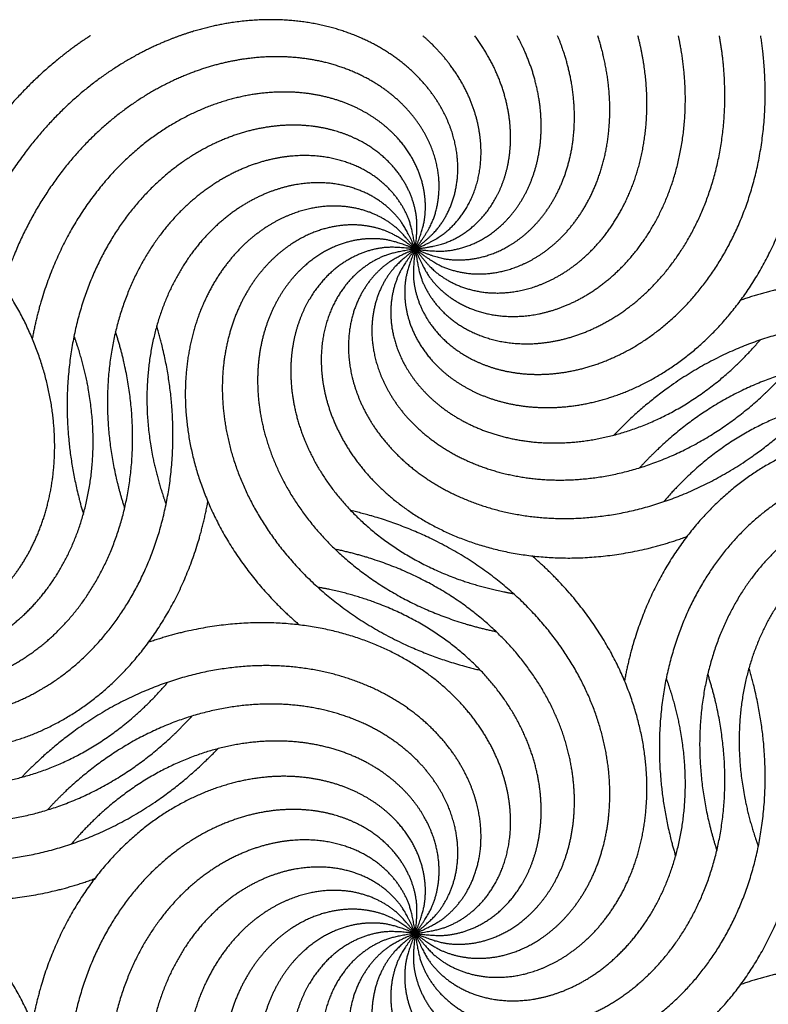
# Model space of a CAD drawing. Units: millimetres. Extents: x -453 to 437, y -483 to 507.
# Drawn here: x 57 to 85, y -386 to -349 of the extents above; entities that cross this region are included whole.
import ezdxf

# ---------------------------------------------------------------- set-up
doc = ezdxf.new("R2010")
doc.units = ezdxf.units.MM
doc.layers.add('Default', color=7, linetype='Continuous', true_color=0x000000)

msp = doc.modelspace()

# ---------------------------------------------------------------- linework, layer by layer
at = {"layer": 'Default', "color": 5, "true_color": 0x0000ff}
for points, knots in [([(71.412, -357.909), (72.041, -357.412), (72.536, -356.766), (72.871, -355.997), (73.024, -355.137), (72.979, -354.22), (72.726, -353.282), (72.26, -352.362), (71.584, -351.498), (70.704, -350.729), (69.637, -350.091), (68.403, -349.62), (67.027, -349.346), (65.542, -349.297), (63.984, -349.495), (62.891, -349.812), (62.595, -349.917)], [0, 0, 0, 0.069579, 0.139157, 0.208736, 0.278314, 0.347893, 0.417471, 0.48705, 0.556628, 0.626207, 0.695785, 0.765364, 0.834942, 0.904521, 0.974099, 1, 1, 1]), ([(59.231, -349.917), (58.988, -350.075), (57.925, -350.829), (56.397, -352.285), (55.033, -354.015), (54.006, -355.782), (53.632, -356.625)], [0, 0, 0, 0.071676, 0.317306, 0.562936, 0.808567, 1, 1, 1]), ([(62.595, -349.917), (62.097, -350.094), (60.808, -350.693), (59.277, -351.706), (57.844, -352.995), (56.555, -354.547), (55.335, -356.542), (54.836, -357.802)], [0, 0, 0, 0.107423, 0.278546, 0.449669, 0.620791, 0.791914, 1, 1, 1]), ([(71.412, -357.909), (71.106, -358.65), (70.99, -359.456), (71.074, -360.29), (71.36, -361.116), (71.847, -361.894), (72.527, -362.589), (73.383, -363.164), (74.396, -363.587), (75.539, -363.828), (76.781, -363.863), (78.089, -363.671), (79.422, -363.237), (80.742, -362.554), (82.005, -361.62), (83.168, -360.439), (84.191, -359.023), (85.031, -357.391), (85.651, -355.567), (86.017, -353.582), (86.098, -351.473), (85.959, -350.148), (85.928, -349.917)], [0, 0, 0, 0.049481, 0.098962, 0.148443, 0.197924, 0.247405, 0.296886, 0.346367, 0.395848, 0.445329, 0.49481, 0.544291, 0.593772, 0.643253, 0.692734, 0.742215, 0.791696, 0.841177, 0.890658, 0.940139, 0.98962, 1, 1, 1]), ([(71.412, -357.909), (71.308, -358.704), (71.404, -359.513), (71.699, -360.297), (72.189, -361.021), (72.86, -361.647), (73.696, -362.143), (74.671, -362.478), (75.759, -362.625), (76.926, -362.564), (78.135, -362.277), (79.349, -361.754), (80.525, -360.991), (81.624, -359.991), (82.603, -358.762), (83.423, -357.321), (84.046, -355.69), (84.437, -353.896), (84.565, -351.974), (84.445, -350.445), (84.362, -349.917)], [0, 0, 0, 0.053998, 0.107997, 0.161995, 0.215993, 0.269991, 0.32399, 0.377988, 0.431986, 0.485984, 0.539983, 0.593981, 0.647979, 0.701977, 0.755976, 0.809974, 0.863972, 0.91797, 0.971969, 1, 1, 1]), ([(71.412, -357.909), (72.148, -357.591), (72.793, -357.094), (73.315, -356.438), (73.685, -355.647), (73.878, -354.749), (73.875, -353.778), (73.662, -352.768), (73.231, -351.759), (72.58, -350.789), (71.932, -350.123), (71.693, -349.917)], [0, 0, 0, 0.105321, 0.210641, 0.315962, 0.421282, 0.526603, 0.631923, 0.737244, 0.842564, 0.947885, 1, 1, 1]), ([(71.412, -357.909), (71.516, -358.704), (71.817, -359.461), (72.305, -360.142), (72.965, -360.715), (73.775, -361.147), (74.71, -361.411), (75.739, -361.482), (76.828, -361.344), (77.939, -360.984), (79.034, -360.395), (80.072, -359.577), (81.012, -358.536), (81.815, -357.287), (82.445, -355.847), (82.865, -354.243), (83.046, -352.506), (82.965, -350.765), (82.811, -349.917)], [0, 0, 0, 0.059174, 0.118347, 0.177521, 0.236695, 0.295868, 0.355042, 0.414216, 0.473389, 0.532563, 0.591736, 0.65091, 0.710084, 0.769257, 0.828431, 0.887605, 0.946778, 1, 1, 1]), ([(71.412, -357.909), (71.718, -358.65), (72.204, -359.304), (72.851, -359.836), (73.636, -360.219), (74.531, -360.428), (75.502, -360.441), (76.515, -360.245), (77.531, -359.831), (78.512, -359.196), (79.417, -358.345), (80.209, -357.287), (80.849, -356.039), (81.303, -354.624), (81.54, -353.071), (81.532, -351.413), (81.345, -350.235), (81.276, -349.917)], [0, 0, 0, 0.065076, 0.130153, 0.195229, 0.260305, 0.325382, 0.390458, 0.455534, 0.52061, 0.585687, 0.650763, 0.715839, 0.780916, 0.845992, 0.911068, 0.976145, 1, 1, 1]), ([(71.412, -357.909), (71.899, -358.546), (72.537, -359.052), (73.299, -359.4), (74.157, -359.568), (75.075, -359.538), (76.017, -359.301), (76.944, -358.85), (77.82, -358.188), (78.603, -357.322), (79.259, -356.265), (79.751, -355.039), (80.047, -353.668), (80.121, -352.185), (79.954, -350.669), (79.757, -349.917)], [0, 0, 0, 0.07173, 0.14346, 0.21519, 0.28692, 0.35865, 0.43038, 0.502109, 0.573839, 0.645569, 0.717299, 0.789029, 0.860759, 0.932489, 1, 1, 1]), ([(71.412, -357.909), (72.047, -358.399), (72.793, -358.723), (73.62, -358.863), (74.492, -358.804), (75.371, -358.538), (76.22, -358.066), (77, -357.392), (77.675, -356.526), (78.208, -355.487), (78.569, -354.297), (78.728, -352.985), (78.661, -351.585), (78.405, -350.389), (78.25, -349.917)], [0, 0, 0, 0.079075, 0.158149, 0.237224, 0.316298, 0.395373, 0.474447, 0.553522, 0.632596, 0.711671, 0.790745, 0.86982, 0.948894, 1, 1, 1]), ([(71.412, -357.909), (72.151, -358.219), (72.957, -358.34), (73.791, -358.261), (74.618, -357.979), (75.399, -357.496), (76.097, -356.821), (76.677, -355.968), (77.106, -354.958), (77.354, -353.816), (77.395, -352.573), (77.211, -351.265), (76.889, -350.256), (76.748, -349.917)], [0, 0, 0, 0.086879, 0.173759, 0.260638, 0.347518, 0.434397, 0.521277, 0.608156, 0.695036, 0.781915, 0.868795, 0.955674, 1, 1, 1]), ([(71.412, -357.909), (72.206, -358.018), (73.015, -357.927), (73.801, -357.635), (74.528, -357.15), (75.158, -356.482), (75.658, -355.649), (75.998, -354.675), (76.152, -353.589), (76.097, -352.422), (75.817, -351.211), (75.412, -350.257), (75.227, -349.917)], [0, 0, 0, 0.094623, 0.189246, 0.283869, 0.378492, 0.473116, 0.567739, 0.662362, 0.756985, 0.851608, 0.946231, 1, 1, 1]), ([(71.412, -357.909), (72.207, -357.809), (72.966, -357.513), (73.65, -357.028), (74.226, -356.372), (74.663, -355.564), (74.932, -354.631), (75.009, -353.602), (74.877, -352.512), (74.523, -351.399), (73.978, -350.373), (73.638, -349.917)], [0, 0, 0, 0.101325, 0.20265, 0.303975, 0.4053, 0.506626, 0.607951, 0.709276, 0.810601, 0.911926, 1, 1, 1]), ([(66.216, -350.704), (65.945, -350.704), (64.967, -350.767), (63.52, -351.103), (62.065, -351.696), (60.646, -352.553), (59.305, -353.672), (58.087, -355.046), (57.036, -356.66), (56.244, -358.378), (55.968, -359.253)], [0, 0, 0, 0.048038, 0.168923, 0.289808, 0.410693, 0.531578, 0.652463, 0.773348, 0.894233, 1, 1, 1]), ([(71.412, -357.909), (71.891, -357.267), (72.203, -356.515), (72.328, -355.686), (72.255, -354.815), (71.975, -353.941), (71.488, -353.1), (70.801, -352.331), (69.924, -351.671), (68.876, -351.154), (67.681, -350.814), (66.628, -350.704), (66.216, -350.704)], [0, 0, 0, 0.094316, 0.188633, 0.282949, 0.377265, 0.471582, 0.565898, 0.660215, 0.754531, 0.848847, 0.943164, 1, 1, 1]), ([(71.412, -357.909), (71.709, -357.165), (71.816, -356.358), (71.724, -355.525), (71.428, -354.703), (70.932, -353.93), (70.245, -353.243), (69.383, -352.677), (68.365, -352.266), (67.22, -352.037), (65.977, -352.016), (64.672, -352.223), (63.343, -352.671), (62.031, -353.369), (60.779, -354.317), (59.628, -355.511), (58.622, -356.938), (57.8, -358.58), (57.222, -360.344), (57.054, -361.262)], [0, 0, 0, 0.055779, 0.111558, 0.167337, 0.223116, 0.278894, 0.334673, 0.390452, 0.446231, 0.50201, 0.557789, 0.613568, 0.669347, 0.725125, 0.780904, 0.836683, 0.892462, 0.948241, 1, 1, 1]), ([(49.211, -370.727), (49.698, -371.364), (50.336, -371.87), (51.099, -372.218), (51.956, -372.385), (52.874, -372.356), (53.816, -372.118), (54.744, -371.668), (55.619, -371.006), (56.403, -370.139), (57.058, -369.083), (57.55, -367.857), (57.846, -366.486), (57.92, -365.002), (57.748, -363.441), (57.313, -361.841), (56.604, -360.245), (55.617, -358.697), (54.352, -357.243), (52.821, -355.929), (51.039, -354.798), (49.031, -353.892), (46.825, -353.252), (44.379, -352.9), (41.637, -352.899)], [0, 0, 0, 0.043353, 0.086706, 0.13006, 0.173413, 0.216766, 0.260119, 0.303473, 0.346826, 0.390179, 0.433532, 0.476885, 0.520239, 0.563592, 0.606945, 0.650298, 0.693651, 0.737005, 0.780358, 0.823711, 0.867064, 0.910418, 0.953771, 1, 1, 1]), ([(71.412, -357.909), (71.507, -357.113), (71.403, -356.306), (71.098, -355.525), (70.6, -354.807), (69.922, -354.188), (69.081, -353.702), (68.102, -353.378), (67.013, -353.242), (65.847, -353.317), (64.641, -353.617), (63.433, -354.154), (62.265, -354.929), (61.177, -355.942), (60.212, -357.181), (59.408, -358.631), (58.804, -360.27), (58.433, -362.068), (58.326, -363.991), (58.507, -366.001), (58.848, -367.433), (58.969, -367.837)], [0, 0, 0, 0.051562, 0.103123, 0.154685, 0.206246, 0.257808, 0.309369, 0.360931, 0.412492, 0.464054, 0.515615, 0.567177, 0.618738, 0.6703, 0.721861, 0.773423, 0.824984, 0.876546, 0.928108, 0.979669, 1, 1, 1]), ([(71.412, -357.909), (71.299, -357.116), (70.989, -356.363), (70.494, -355.686), (69.828, -355.121), (69.013, -354.698), (68.075, -354.445), (67.045, -354.385), (65.958, -354.535), (64.851, -354.908), (63.763, -355.509), (62.734, -356.339), (61.806, -357.39), (61.016, -358.648), (60.403, -360.094), (60.001, -361.703), (59.839, -363.442), (59.945, -365.275), (60.287, -366.917), (60.515, -367.619)], [0, 0, 0, 0.056365, 0.11273, 0.169094, 0.225459, 0.281824, 0.338189, 0.394554, 0.450919, 0.507283, 0.563648, 0.620013, 0.676378, 0.732743, 0.789108, 0.845472, 0.901837, 0.958202, 1, 1, 1]), ([(71.412, -357.909), (71.098, -357.172), (70.605, -356.524), (69.952, -355.998), (69.162, -355.624), (68.266, -355.426), (67.294, -355.423), (66.284, -355.63), (65.272, -356.056), (64.299, -356.702), (63.403, -357.563), (62.623, -358.63), (61.997, -359.885), (61.558, -361.304), (61.339, -362.86), (61.365, -364.518), (61.658, -366.239), (62.004, -367.291), (62.07, -367.471)], [0, 0, 0, 0.061704, 0.123409, 0.185113, 0.246817, 0.308522, 0.370226, 0.43193, 0.493635, 0.555339, 0.617044, 0.678748, 0.740452, 0.802157, 0.863861, 0.925565, 0.98727, 1, 1, 1]), ([(71.412, -357.909), (70.918, -357.278), (70.275, -356.779), (69.508, -356.44), (68.649, -356.282), (67.732, -356.321), (66.792, -356.569), (65.869, -357.03), (65.002, -357.702), (64.228, -358.577), (63.584, -359.641), (63.106, -360.873), (62.825, -362.246), (62.767, -363.731), (62.957, -365.29), (63.41, -366.885), (64.136, -368.473), (65.141, -370.01), (66.369, -371.39), (67.068, -371.991)], [0, 0, 0, 0.055812, 0.111623, 0.167435, 0.223246, 0.279058, 0.33487, 0.390681, 0.446493, 0.502305, 0.558116, 0.613928, 0.669739, 0.725551, 0.781363, 0.837174, 0.892986, 0.948798, 1, 1, 1]), ([(71.412, -357.909), (70.772, -357.426), (70.022, -357.111), (69.193, -356.981), (68.323, -357.049), (67.446, -357.324), (66.603, -357.806), (65.83, -358.489), (65.165, -359.362), (64.643, -360.407), (64.296, -361.601), (64.151, -362.915), (64.234, -364.314), (64.561, -365.764), (65.147, -367.222), (65.995, -368.646), (67.107, -369.993), (68.474, -371.218), (70.083, -372.279), (71.911, -373.133), (73.379, -373.577), (73.853, -373.687)], [0, 0, 0, 0.051405, 0.10281, 0.154215, 0.20562, 0.257025, 0.30843, 0.359835, 0.41124, 0.462646, 0.514051, 0.565456, 0.616861, 0.668266, 0.719671, 0.771076, 0.822481, 0.873886, 0.925291, 0.976696, 1, 1, 1]), ([(71.412, -357.909), (70.669, -357.608), (69.863, -357.496), (69.029, -357.584), (68.205, -357.875), (67.43, -358.367), (66.739, -359.05), (66.169, -359.909), (65.751, -360.924), (65.516, -362.069), (65.489, -363.312), (65.688, -364.618), (66.129, -365.949), (66.819, -367.265), (67.76, -368.522), (68.948, -369.68), (70.369, -370.694), (72.006, -371.525), (73.655, -372.075), (74.441, -372.238)], [0, 0, 0, 0.056166, 0.112333, 0.168499, 0.224665, 0.280832, 0.336998, 0.393164, 0.449331, 0.505497, 0.561663, 0.61783, 0.673996, 0.730162, 0.786329, 0.842495, 0.898662, 0.954828, 1, 1, 1]), ([(71.412, -357.909), (70.617, -357.81), (69.809, -357.91), (69.026, -358.21), (68.305, -358.704), (67.683, -359.379), (67.191, -360.217), (66.862, -361.194), (66.721, -362.282), (66.789, -363.449), (67.082, -364.657), (67.612, -365.867), (68.381, -367.04), (69.387, -368.133), (70.621, -369.105), (72.067, -369.917), (73.702, -370.53), (74.843, -370.772), (75.091, -370.814)], [0, 0, 0, 0.061459, 0.122918, 0.184378, 0.245837, 0.307296, 0.368755, 0.430214, 0.491673, 0.553133, 0.614592, 0.676051, 0.73751, 0.798969, 0.860428, 0.921888, 0.983347, 1, 1, 1]), ([(71.412, -357.909), (70.618, -358.018), (69.863, -358.323), (69.184, -358.815), (68.615, -359.478), (68.188, -360.291), (67.929, -361.227), (67.863, -362.257), (68.007, -363.344), (68.374, -364.454), (68.969, -365.545), (69.793, -366.578), (70.839, -367.513), (72.093, -368.309), (73.536, -368.93), (75.142, -369.342), (76.88, -369.513), (78.713, -369.417), (80.602, -369.036), (81.572, -368.687), (81.592, -368.679)], [0, 0, 0, 0.055489, 0.110978, 0.166468, 0.221957, 0.277446, 0.332935, 0.388424, 0.443914, 0.499403, 0.554892, 0.610381, 0.66587, 0.72136, 0.776849, 0.832338, 0.887827, 0.943316, 0.998806, 1, 1, 1]), ([(71.412, -357.909), (70.673, -358.219), (70.022, -358.709), (69.493, -359.359), (69.114, -360.146), (68.911, -361.042), (68.903, -362.013), (69.104, -363.025), (69.524, -364.039), (70.165, -365.016), (71.021, -365.917), (72.084, -366.702), (73.335, -367.336), (74.752, -367.782), (76.306, -368.01), (77.964, -367.993), (79.688, -367.71), (81.434, -367.145), (83.16, -366.289), (84.819, -365.139), (85.906, -364.127), (86.207, -363.811)], [0, 0, 0, 0.051526, 0.103052, 0.154579, 0.206105, 0.257631, 0.309157, 0.360684, 0.41221, 0.463736, 0.515262, 0.566789, 0.618315, 0.669841, 0.721367, 0.772893, 0.82442, 0.875946, 0.927472, 0.978998, 1, 1, 1]), ([(71.412, -357.909), (70.778, -358.4), (70.275, -359.04), (69.932, -359.805), (69.769, -360.663), (69.804, -361.581), (70.046, -362.522), (70.502, -363.447), (71.169, -364.318), (72.04, -365.097), (73.1, -365.747), (74.329, -366.232), (75.701, -366.521), (77.185, -366.586), (78.746, -366.406), (80.343, -365.962), (81.935, -365.244), (83.477, -364.247), (84.741, -363.137), (85.241, -362.588)], [0, 0, 0, 0.05635, 0.112699, 0.169049, 0.225399, 0.281749, 0.338098, 0.394448, 0.450798, 0.507147, 0.563497, 0.619847, 0.676196, 0.732546, 0.788896, 0.845246, 0.901595, 0.957945, 1, 1, 1]), ([(71.412, -357.909), (70.926, -358.547), (70.606, -359.295), (70.471, -360.123), (70.535, -360.994), (70.805, -361.872), (71.282, -362.718), (71.961, -363.494), (72.83, -364.164), (73.872, -364.692), (75.064, -365.046), (76.377, -365.198), (77.777, -365.123), (79.228, -364.804), (80.689, -364.227), (82.118, -363.386), (83.471, -362.282), (84.213, -361.463), (84.335, -361.319)], [0, 0, 0, 0.061715, 0.12343, 0.185144, 0.246859, 0.308574, 0.370289, 0.432004, 0.493718, 0.555433, 0.617148, 0.678863, 0.740578, 0.802293, 0.864007, 0.925722, 0.987437, 1, 1, 1]), ([(93.613, -370.727), (94.408, -370.627), (95.166, -370.33), (95.851, -369.846), (96.427, -369.19), (96.864, -368.382), (97.132, -367.448), (97.21, -366.42), (97.078, -365.33), (96.724, -364.217), (96.141, -363.119), (95.329, -362.077), (94.293, -361.131), (93.048, -360.32), (91.612, -359.683), (90.011, -359.254), (88.275, -359.063), (86.44, -359.138), (84.557, -359.497), (83.612, -359.824)], [0, 0, 0, 0.055584, 0.111167, 0.166751, 0.222335, 0.277918, 0.333502, 0.389086, 0.444669, 0.500253, 0.555837, 0.61142, 0.667004, 0.722588, 0.778171, 0.833755, 0.889339, 0.944922, 1, 1, 1]), ([(93.613, -370.727), (94.349, -370.409), (94.994, -369.912), (95.516, -369.256), (95.885, -368.464), (96.079, -367.567), (96.076, -366.595), (95.863, -365.586), (95.432, -364.577), (94.781, -363.607), (93.914, -362.716), (92.843, -361.942), (91.585, -361.323), (90.163, -360.892), (88.606, -360.682), (86.948, -360.717), (85.228, -361.019), (83.488, -361.604), (81.772, -362.479), (80.126, -363.647), (79.106, -364.618), (78.86, -364.877)], [0, 0, 0, 0.051721, 0.103443, 0.155164, 0.206885, 0.258607, 0.310328, 0.362049, 0.413771, 0.465492, 0.517213, 0.568935, 0.620656, 0.672377, 0.724099, 0.77582, 0.827541, 0.879263, 0.930984, 0.982705, 1, 1, 1]), ([(49.211, -370.727), (49.107, -371.522), (49.203, -372.33), (49.498, -373.115), (49.988, -373.838), (50.66, -374.465), (51.495, -374.96), (52.471, -375.295), (53.558, -375.443), (54.725, -375.381), (55.934, -375.094), (57.148, -374.571), (58.325, -373.809), (59.423, -372.809), (60.402, -371.58), (61.222, -370.139), (61.845, -368.507), (62.236, -366.714), (62.364, -364.791), (62.206, -362.779), (61.864, -361.269), (61.72, -360.788)], [0, 0, 0, 0.051368, 0.102736, 0.154105, 0.205473, 0.256841, 0.308209, 0.359577, 0.410945, 0.462314, 0.513682, 0.56505, 0.616418, 0.667786, 0.719154, 0.770523, 0.821891, 0.873259, 0.924627, 0.975995, 1, 1, 1]), ([(49.211, -370.727), (49.316, -371.522), (49.617, -372.278), (50.105, -372.96), (50.764, -373.533), (51.575, -373.965), (52.51, -374.228), (53.539, -374.3), (54.627, -374.162), (55.739, -373.802), (56.833, -373.212), (57.871, -372.394), (58.811, -371.354), (59.615, -370.104), (60.244, -368.665), (60.664, -367.061), (60.845, -365.324), (60.76, -363.49), (60.424, -361.779), (60.175, -361.01)], [0, 0, 0, 0.056149, 0.112297, 0.168446, 0.224594, 0.280743, 0.336891, 0.39304, 0.449188, 0.505337, 0.561486, 0.617634, 0.673783, 0.729931, 0.78608, 0.842228, 0.898377, 0.954525, 1, 1, 1]), ([(49.211, -370.727), (49.517, -371.468), (50.003, -372.121), (50.65, -372.654), (51.435, -373.037), (52.33, -373.245), (53.301, -373.259), (54.314, -373.063), (55.33, -372.649), (56.311, -372.014), (57.216, -371.162), (58.008, -370.104), (58.648, -368.857), (59.102, -367.442), (59.339, -365.889), (59.331, -364.231), (59.058, -362.506), (58.705, -361.396), (58.62, -361.161)], [0, 0, 0, 0.061466, 0.122932, 0.184397, 0.245863, 0.307329, 0.368795, 0.430261, 0.491727, 0.553192, 0.614658, 0.676124, 0.73759, 0.799056, 0.860521, 0.921987, 0.983453, 1, 1, 1]), ([(93.613, -370.727), (94.242, -370.23), (94.737, -369.583), (95.072, -368.815), (95.225, -367.955), (95.18, -367.038), (94.927, -366.1), (94.461, -365.18), (93.784, -364.316), (92.905, -363.547), (91.838, -362.909), (90.603, -362.438), (89.228, -362.164), (87.743, -362.115), (86.185, -362.313), (84.592, -362.775), (83.008, -363.51), (81.478, -364.524), (80.276, -365.605), (79.823, -366.102)], [0, 0, 0, 0.056568, 0.113136, 0.169704, 0.226272, 0.28284, 0.339408, 0.395976, 0.452544, 0.509112, 0.56568, 0.622248, 0.678816, 0.735384, 0.791952, 0.84852, 0.905088, 0.961656, 1, 1, 1]), ([(93.613, -370.727), (94.092, -370.084), (94.404, -369.332), (94.529, -368.503), (94.455, -367.633), (94.176, -366.758), (93.689, -365.917), (93.002, -365.148), (92.125, -364.488), (91.077, -363.972), (89.881, -363.631), (88.567, -363.494), (87.168, -363.585), (85.721, -363.92), (84.266, -364.514), (82.846, -365.37), (81.506, -366.49), (80.811, -367.273), (80.727, -367.372)], [0, 0, 0, 0.061955, 0.123911, 0.185866, 0.247822, 0.309777, 0.371733, 0.433688, 0.495644, 0.557599, 0.619555, 0.68151, 0.743466, 0.805421, 0.867377, 0.929332, 0.991288, 1, 1, 1]), ([(93.613, -370.727), (93.91, -369.982), (94.017, -369.175), (93.925, -368.342), (93.629, -367.52), (93.133, -366.747), (92.446, -366.06), (91.584, -365.495), (90.566, -365.083), (89.421, -364.855), (88.178, -364.834), (86.873, -365.04), (85.544, -365.489), (84.232, -366.186), (82.98, -367.135), (81.829, -368.328), (80.823, -369.756), (80.001, -371.397), (79.422, -373.162), (79.254, -374.08)], [0, 0, 0, 0.055779, 0.111558, 0.167337, 0.223116, 0.278894, 0.334673, 0.390452, 0.446231, 0.50201, 0.557789, 0.613568, 0.669347, 0.725125, 0.780904, 0.836683, 0.892462, 0.948241, 1, 1, 1]), ([(93.613, -370.727), (93.708, -369.931), (93.603, -369.124), (93.299, -368.342), (92.801, -367.625), (92.123, -367.006), (91.282, -366.519), (90.303, -366.195), (89.214, -366.06), (88.048, -366.135), (86.842, -366.435), (85.634, -366.971), (84.466, -367.747), (83.378, -368.759), (82.413, -369.999), (81.609, -371.449), (81.005, -373.087), (80.634, -374.885), (80.527, -376.809), (80.708, -378.819), (81.049, -380.25), (81.17, -380.655)], [0, 0, 0, 0.051562, 0.103123, 0.154685, 0.206246, 0.257808, 0.309369, 0.360931, 0.412492, 0.464054, 0.515615, 0.567177, 0.618738, 0.6703, 0.721861, 0.773423, 0.824984, 0.876546, 0.928108, 0.979669, 1, 1, 1]), ([(49.211, -370.727), (48.906, -371.468), (48.789, -372.274), (48.873, -373.108), (49.159, -373.933), (49.647, -374.712), (50.326, -375.406), (51.182, -375.981), (52.195, -376.404), (53.338, -376.646), (54.58, -376.68), (55.888, -376.488), (57.221, -376.055), (58.541, -375.372), (59.804, -374.438), (60.968, -373.257), (61.99, -371.841), (62.83, -370.209), (63.45, -368.385), (63.635, -367.382), (63.637, -367.371)], [0, 0, 0, 0.055523, 0.111045, 0.166568, 0.222091, 0.277614, 0.333136, 0.388659, 0.444182, 0.499704, 0.555227, 0.61075, 0.666272, 0.721795, 0.777318, 0.832841, 0.888363, 0.943886, 0.999409, 1, 1, 1]), ([(93.613, -370.727), (93.5, -369.933), (93.19, -369.18), (92.695, -368.504), (92.029, -367.939), (91.213, -367.516), (90.276, -367.263), (89.246, -367.202), (88.159, -367.353), (87.052, -367.725), (85.964, -368.327), (84.935, -369.156), (84.007, -370.207), (83.217, -371.466), (82.604, -372.912), (82.201, -374.521), (82.04, -376.259), (82.146, -378.092), (82.487, -379.735), (82.716, -380.437)], [0, 0, 0, 0.056365, 0.11273, 0.169094, 0.225459, 0.281824, 0.338189, 0.394554, 0.450919, 0.507283, 0.563648, 0.620013, 0.676378, 0.732743, 0.789108, 0.845472, 0.901837, 0.958202, 1, 1, 1]), ([(71.412, -383.545), (72.047, -384.035), (72.793, -384.359), (73.62, -384.498), (74.492, -384.439), (75.371, -384.174), (76.22, -383.701), (77, -383.027), (77.675, -382.161), (78.208, -381.122), (78.569, -379.933), (78.728, -378.621), (78.661, -377.22), (78.35, -375.767), (77.781, -374.303), (76.948, -372.869), (75.851, -371.51), (74.498, -370.27), (72.902, -369.191), (71.083, -368.316), (69.547, -367.833), (68.995, -367.704)], [0, 0, 0, 0.051213, 0.102427, 0.15364, 0.204854, 0.256067, 0.30728, 0.358494, 0.409707, 0.460921, 0.512134, 0.563348, 0.614561, 0.665774, 0.716988, 0.768201, 0.819415, 0.870628, 0.921841, 0.973055, 1, 1, 1]), ([(93.613, -370.727), (93.299, -369.989), (92.806, -369.342), (92.152, -368.816), (91.363, -368.442), (90.466, -368.243), (89.495, -368.241), (88.485, -368.448), (87.473, -368.873), (86.499, -369.519), (85.603, -370.381), (84.824, -371.448), (84.198, -372.702), (83.759, -374.122), (83.54, -375.678), (83.566, -377.335), (83.859, -379.057), (84.205, -380.109), (84.271, -380.288)], [0, 0, 0, 0.061704, 0.123409, 0.185113, 0.246817, 0.308522, 0.370226, 0.43193, 0.493635, 0.555339, 0.617044, 0.678748, 0.740452, 0.802157, 0.863861, 0.925565, 0.98727, 1, 1, 1]), ([(71.412, -383.545), (72.151, -383.854), (72.957, -383.975), (73.791, -383.896), (74.618, -383.614), (75.399, -383.131), (76.097, -382.456), (76.677, -381.603), (77.106, -380.593), (77.354, -379.451), (77.395, -378.209), (77.211, -376.9), (76.785, -375.564), (76.109, -374.241), (75.182, -372.973), (74.007, -371.803), (72.597, -370.772), (70.97, -369.923), (69.265, -369.333), (68.409, -369.154)], [0, 0, 0, 0.055952, 0.111904, 0.167856, 0.223808, 0.27976, 0.335712, 0.391664, 0.447616, 0.503568, 0.55952, 0.615472, 0.671424, 0.727376, 0.783328, 0.83928, 0.895232, 0.951184, 1, 1, 1]), ([(71.412, -383.545), (71.899, -384.182), (72.537, -384.688), (73.299, -385.035), (74.157, -385.203), (75.075, -385.174), (76.017, -384.936), (76.944, -384.486), (77.82, -383.823), (78.603, -382.957), (79.259, -381.901), (79.751, -380.674), (80.047, -379.304), (80.121, -377.82), (79.949, -376.258), (79.514, -374.658), (78.805, -373.062), (77.817, -371.515), (76.553, -370.061), (75.787, -369.403), (75.787, -369.403)], [0, 0, 0, 0.055554, 0.111108, 0.166662, 0.222217, 0.277771, 0.333325, 0.388879, 0.444433, 0.499987, 0.555541, 0.611096, 0.66665, 0.722204, 0.777758, 0.833312, 0.888866, 0.944421, 0.999975, 1, 1, 1]), ([(71.412, -383.545), (72.206, -383.653), (73.015, -383.562), (73.801, -383.271), (74.528, -382.785), (75.158, -382.117), (75.658, -381.285), (75.998, -380.311), (76.152, -379.224), (76.097, -378.057), (75.817, -376.846), (75.301, -375.63), (74.545, -374.449), (73.551, -373.344), (72.328, -372.358), (70.891, -371.53), (69.263, -370.899), (68.068, -370.631), (67.762, -370.579)], [0, 0, 0, 0.061223, 0.122445, 0.183668, 0.244891, 0.306114, 0.367336, 0.428559, 0.489782, 0.551004, 0.612227, 0.67345, 0.734672, 0.795895, 0.857118, 0.918341, 0.979563, 1, 1, 1]), ([(49.211, -370.727), (48.417, -370.836), (47.662, -371.141), (46.983, -371.633), (46.414, -372.296), (45.987, -373.108), (45.728, -374.045), (45.662, -375.074), (45.806, -376.162), (46.173, -377.271), (46.768, -378.363), (47.592, -379.396), (48.638, -380.33), (49.892, -381.127), (51.335, -381.748), (52.941, -382.159), (54.679, -382.33), (56.512, -382.235), (58.401, -381.853), (59.371, -381.504), (59.391, -381.497)], [0, 0, 0, 0.055489, 0.110978, 0.166468, 0.221957, 0.277446, 0.332935, 0.388424, 0.443914, 0.499403, 0.554892, 0.610381, 0.66587, 0.72136, 0.776849, 0.832338, 0.887827, 0.943316, 0.998806, 1, 1, 1]), ([(49.211, -370.727), (48.472, -371.037), (47.821, -371.526), (47.292, -372.177), (46.914, -372.964), (46.71, -373.86), (46.702, -374.831), (46.904, -375.842), (47.323, -376.856), (47.964, -377.834), (48.82, -378.734), (49.883, -379.52), (51.134, -380.153), (52.551, -380.599), (54.106, -380.827), (55.763, -380.811), (57.487, -380.528), (59.234, -379.963), (60.96, -379.107), (62.618, -377.957), (63.705, -376.945), (64.007, -376.629)], [0, 0, 0, 0.051526, 0.103052, 0.154579, 0.206105, 0.257631, 0.309157, 0.360684, 0.41221, 0.463736, 0.515262, 0.566789, 0.618315, 0.669841, 0.721367, 0.772893, 0.82442, 0.875946, 0.927472, 0.978998, 1, 1, 1]), ([(49.211, -370.727), (48.577, -371.217), (48.075, -371.858), (47.731, -372.623), (47.568, -373.481), (47.603, -374.399), (47.845, -375.339), (48.301, -376.265), (48.968, -377.136), (49.839, -377.915), (50.899, -378.564), (52.128, -379.049), (53.5, -379.338), (54.984, -379.404), (56.545, -379.223), (58.143, -378.779), (59.735, -378.062), (61.277, -377.065), (62.54, -375.954), (63.041, -375.405)], [0, 0, 0, 0.05635, 0.112699, 0.169049, 0.225399, 0.281749, 0.338098, 0.394448, 0.450798, 0.507147, 0.563497, 0.619847, 0.676196, 0.732546, 0.788896, 0.845246, 0.901595, 0.957945, 1, 1, 1]), ([(49.211, -370.727), (48.725, -371.364), (48.405, -372.113), (48.27, -372.94), (48.334, -373.812), (48.604, -374.689), (49.081, -375.535), (49.76, -376.312), (50.629, -376.982), (51.672, -377.51), (52.863, -377.864), (54.176, -378.015), (55.576, -377.941), (57.027, -377.621), (58.488, -377.044), (59.917, -376.203), (61.27, -375.099), (62.012, -374.281), (62.134, -374.137)], [0, 0, 0, 0.061715, 0.12343, 0.185144, 0.246859, 0.308574, 0.370289, 0.432004, 0.493718, 0.555433, 0.617148, 0.678863, 0.740578, 0.802293, 0.864007, 0.925722, 0.987437, 1, 1, 1]), ([(71.412, -383.545), (72.207, -383.445), (72.966, -383.148), (73.65, -382.664), (74.226, -382.007), (74.663, -381.199), (74.932, -380.266), (75.009, -379.237), (74.877, -378.148), (74.523, -377.035), (73.94, -375.937), (73.128, -374.894), (72.093, -373.948), (70.847, -373.138), (69.411, -372.501), (67.81, -372.071), (66.074, -371.881), (64.24, -371.956), (62.356, -372.315), (61.411, -372.641)], [0, 0, 0, 0.055584, 0.111167, 0.166751, 0.222335, 0.277918, 0.333502, 0.389086, 0.444669, 0.500253, 0.555837, 0.61142, 0.667004, 0.722588, 0.778171, 0.833755, 0.889339, 0.944922, 1, 1, 1]), ([(71.412, -383.545), (72.148, -383.226), (72.793, -382.73), (73.315, -382.073), (73.685, -381.282), (73.878, -380.384), (73.875, -379.413), (73.662, -378.404), (73.231, -377.395), (72.58, -376.425), (71.713, -375.533), (70.642, -374.76), (69.384, -374.14), (67.962, -373.71), (66.405, -373.499), (64.748, -373.535), (63.028, -373.837), (61.287, -374.421), (59.571, -375.297), (57.925, -376.465), (56.906, -377.436), (56.659, -377.695)], [0, 0, 0, 0.051721, 0.103443, 0.155164, 0.206885, 0.258607, 0.310328, 0.362049, 0.413771, 0.465492, 0.517213, 0.568935, 0.620656, 0.672377, 0.724099, 0.77582, 0.827541, 0.879263, 0.930984, 0.982705, 1, 1, 1]), ([(71.412, -383.545), (71.308, -384.34), (71.404, -385.148), (71.699, -385.933), (72.189, -386.656), (72.86, -387.282), (73.696, -387.778), (74.671, -388.113), (75.759, -388.26), (76.926, -388.199), (78.135, -387.912), (79.349, -387.389), (80.525, -386.626), (81.624, -385.626), (82.603, -384.398), (83.423, -382.957), (84.046, -381.325), (84.437, -379.531), (84.565, -377.609), (84.407, -375.597), (84.065, -374.087), (83.921, -373.606)], [0, 0, 0, 0.051368, 0.102736, 0.154105, 0.205473, 0.256841, 0.308209, 0.359577, 0.410945, 0.462314, 0.513682, 0.56505, 0.616418, 0.667786, 0.719154, 0.770523, 0.821891, 0.873259, 0.924627, 0.975995, 1, 1, 1]), ([(71.412, -383.545), (71.516, -384.34), (71.817, -385.096), (72.305, -385.778), (72.965, -386.35), (73.775, -386.782), (74.71, -387.046), (75.739, -387.118), (76.828, -386.98), (77.939, -386.619), (79.034, -386.03), (80.072, -385.212), (81.012, -384.172), (81.815, -382.922), (82.445, -381.482), (82.865, -379.879), (83.046, -378.142), (82.961, -376.308), (82.625, -374.597), (82.376, -373.827)], [0, 0, 0, 0.056149, 0.112297, 0.168446, 0.224594, 0.280743, 0.336891, 0.39304, 0.449188, 0.505337, 0.561486, 0.617634, 0.673783, 0.729931, 0.78608, 0.842228, 0.898377, 0.954525, 1, 1, 1]), ([(71.412, -383.545), (71.718, -384.286), (72.204, -384.939), (72.851, -385.472), (73.636, -385.855), (74.531, -386.063), (75.502, -386.077), (76.515, -385.881), (77.531, -385.467), (78.512, -384.832), (79.417, -383.98), (80.209, -382.922), (80.849, -381.674), (81.303, -380.26), (81.54, -378.707), (81.532, -377.049), (81.259, -375.324), (80.906, -374.213), (80.821, -373.978)], [0, 0, 0, 0.061466, 0.122932, 0.184397, 0.245863, 0.307329, 0.368795, 0.430261, 0.491727, 0.553192, 0.614658, 0.676124, 0.73759, 0.799056, 0.860521, 0.921987, 0.983453, 1, 1, 1]), ([(71.412, -383.545), (72.041, -383.047), (72.536, -382.401), (72.871, -381.633), (73.024, -380.773), (72.979, -379.855), (72.726, -378.917), (72.26, -377.997), (71.584, -377.133), (70.704, -376.364), (69.637, -375.727), (68.403, -375.255), (67.027, -374.982), (65.542, -374.933), (63.984, -375.131), (62.391, -375.592), (60.808, -376.328), (59.277, -377.342), (58.075, -378.422), (57.622, -378.92)], [0, 0, 0, 0.056568, 0.113136, 0.169704, 0.226272, 0.28284, 0.339408, 0.395976, 0.452544, 0.509112, 0.56568, 0.622248, 0.678816, 0.735384, 0.791952, 0.84852, 0.905088, 0.961656, 1, 1, 1]), ([(71.412, -383.545), (71.891, -382.902), (72.203, -382.15), (72.328, -381.321), (72.255, -380.451), (71.975, -379.576), (71.488, -378.735), (70.801, -377.966), (69.924, -377.306), (68.876, -376.79), (67.681, -376.449), (66.366, -376.312), (64.967, -376.402), (63.52, -376.738), (62.065, -377.331), (60.646, -378.188), (59.305, -379.307), (58.611, -380.091), (58.527, -380.19)], [0, 0, 0, 0.061955, 0.123911, 0.185866, 0.247822, 0.309777, 0.371733, 0.433688, 0.495644, 0.557599, 0.619555, 0.68151, 0.743466, 0.805421, 0.867377, 0.929332, 0.991288, 1, 1, 1]), ([(71.412, -383.545), (71.709, -382.8), (71.816, -381.993), (71.724, -381.16), (71.428, -380.338), (70.932, -379.565), (70.245, -378.878), (69.383, -378.313), (68.365, -377.901), (67.22, -377.672), (65.977, -377.651), (64.672, -377.858), (63.343, -378.306), (62.031, -379.004), (60.779, -379.952), (59.628, -381.146), (58.622, -382.573), (57.8, -384.215), (57.222, -385.98), (57.054, -386.897)], [0, 0, 0, 0.055779, 0.111558, 0.167337, 0.223116, 0.278894, 0.334673, 0.390452, 0.446231, 0.50201, 0.557789, 0.613568, 0.669347, 0.725125, 0.780904, 0.836683, 0.892462, 0.948241, 1, 1, 1]), ([(71.412, -383.545), (71.507, -382.749), (71.403, -381.941), (71.098, -381.16), (70.6, -380.442), (69.922, -379.823), (69.081, -379.337), (68.102, -379.013), (67.013, -378.878), (65.847, -378.952), (64.641, -379.253), (63.433, -379.789), (62.265, -380.565), (61.177, -381.577), (60.212, -382.816), (59.408, -384.267), (58.804, -385.905), (58.433, -387.703), (58.326, -389.627), (58.507, -391.637), (58.848, -393.068), (58.969, -393.472)], [0, 0, 0, 0.051562, 0.103123, 0.154685, 0.206246, 0.257808, 0.309369, 0.360931, 0.412492, 0.464054, 0.515615, 0.567177, 0.618738, 0.6703, 0.721861, 0.773423, 0.824984, 0.876546, 0.928108, 0.979669, 1, 1, 1]), ([(71.412, -383.545), (71.299, -382.751), (70.989, -381.998), (70.494, -381.322), (69.828, -380.757), (69.013, -380.334), (68.075, -380.08), (67.045, -380.02), (65.958, -380.17), (64.851, -380.543), (63.763, -381.144), (62.734, -381.974), (61.806, -383.025), (61.016, -384.283), (60.403, -385.73), (60.001, -387.338), (59.839, -389.077), (59.945, -390.91), (60.287, -392.552), (60.515, -393.254)], [0, 0, 0, 0.056365, 0.11273, 0.169094, 0.225459, 0.281824, 0.338189, 0.394554, 0.450919, 0.507283, 0.563648, 0.620013, 0.676378, 0.732743, 0.789108, 0.845472, 0.901837, 0.958202, 1, 1, 1]), ([(71.412, -383.545), (71.106, -384.286), (70.99, -385.092), (71.074, -385.926), (71.36, -386.751), (71.847, -387.529), (72.527, -388.224), (73.383, -388.799), (74.396, -389.222), (75.539, -389.463), (76.781, -389.498), (78.089, -389.306), (79.422, -388.873), (80.742, -388.19), (82.005, -387.255), (83.168, -386.074), (84.191, -384.659), (85.031, -383.026), (85.651, -381.202), (85.836, -380.199), (85.838, -380.189)], [0, 0, 0, 0.055523, 0.111045, 0.166568, 0.222091, 0.277614, 0.333136, 0.388659, 0.444182, 0.499704, 0.555227, 0.61075, 0.666272, 0.721795, 0.777318, 0.832841, 0.888363, 0.943886, 0.999409, 1, 1, 1]), ([(71.412, -383.545), (71.098, -382.807), (70.605, -382.159), (69.952, -381.634), (69.162, -381.259), (68.266, -381.061), (67.294, -381.058), (66.284, -381.266), (65.272, -381.691), (64.299, -382.337), (63.403, -383.198), (62.623, -384.265), (61.997, -385.52), (61.558, -386.94), (61.339, -388.495), (61.365, -390.153), (61.658, -391.875), (62.004, -392.926), (62.07, -393.106)], [0, 0, 0, 0.061704, 0.123409, 0.185113, 0.246817, 0.308522, 0.370226, 0.43193, 0.493635, 0.555339, 0.617044, 0.678748, 0.740452, 0.802157, 0.863861, 0.925565, 0.98727, 1, 1, 1]), ([(71.412, -383.545), (70.918, -382.913), (70.275, -382.414), (69.508, -382.075), (68.649, -381.917), (67.732, -381.957), (66.792, -382.205), (65.869, -382.665), (65.002, -383.337), (64.228, -384.212), (63.584, -385.276), (63.106, -386.508), (62.825, -387.882), (62.767, -389.366), (62.957, -390.926), (63.41, -392.521), (64.136, -394.109), (65.141, -395.645), (66.369, -397.025), (67.068, -397.626)], [0, 0, 0, 0.055812, 0.111623, 0.167435, 0.223246, 0.279058, 0.33487, 0.390681, 0.446493, 0.502305, 0.558116, 0.613928, 0.669739, 0.725551, 0.781363, 0.837174, 0.892986, 0.948798, 1, 1, 1]), ([(49.211, -396.362), (49.698, -396.999), (50.336, -397.505), (51.099, -397.853), (51.956, -398.021), (52.874, -397.991), (53.816, -397.754), (54.744, -397.303), (55.619, -396.641), (56.403, -395.775), (57.058, -394.718), (57.55, -393.492), (57.846, -392.121), (57.92, -390.637), (57.748, -389.076), (57.313, -387.476), (56.604, -385.88), (55.617, -384.332), (54.352, -382.879), (53.586, -382.221), (53.586, -382.221)], [0, 0, 0, 0.055554, 0.111108, 0.166662, 0.222217, 0.277771, 0.333325, 0.388879, 0.444433, 0.499987, 0.555541, 0.611096, 0.66665, 0.722204, 0.777758, 0.833312, 0.888866, 0.944421, 0.999975, 1, 1, 1]), ([(71.412, -383.545), (70.772, -383.062), (70.022, -382.746), (69.193, -382.616), (68.323, -382.685), (67.446, -382.96), (66.603, -383.441), (65.83, -384.125), (65.165, -384.998), (64.643, -386.043), (64.296, -387.236), (64.151, -388.55), (64.234, -389.95), (64.561, -391.399), (65.147, -392.857), (65.995, -394.281), (67.107, -395.628), (68.474, -396.853), (70.083, -397.914), (71.911, -398.769), (73.379, -399.213), (73.853, -399.322)], [0, 0, 0, 0.051405, 0.10281, 0.154215, 0.20562, 0.257025, 0.30843, 0.359835, 0.41124, 0.462646, 0.514051, 0.565456, 0.616861, 0.668266, 0.719671, 0.771076, 0.822481, 0.873886, 0.925291, 0.976696, 1, 1, 1]), ([(71.412, -383.545), (70.669, -383.243), (69.863, -383.132), (69.029, -383.22), (68.205, -383.511), (67.43, -384.002), (66.739, -384.685), (66.169, -385.545), (65.751, -386.56), (65.516, -387.704), (65.489, -388.947), (65.688, -390.253), (66.129, -391.584), (66.819, -392.9), (67.76, -394.158), (68.948, -395.315), (70.369, -396.329), (72.006, -397.161), (73.655, -397.711), (74.441, -397.873)], [0, 0, 0, 0.056166, 0.112333, 0.168499, 0.224665, 0.280832, 0.336998, 0.393164, 0.449331, 0.505497, 0.561663, 0.61783, 0.673996, 0.730162, 0.786329, 0.842495, 0.898662, 0.954828, 1, 1, 1]), ([(71.412, -383.545), (70.617, -383.445), (69.809, -383.545), (69.026, -383.845), (68.305, -384.339), (67.683, -385.014), (67.191, -385.852), (66.862, -386.829), (66.721, -387.918), (66.789, -389.084), (67.082, -390.292), (67.612, -391.503), (68.381, -392.675), (69.387, -393.768), (70.621, -394.741), (72.067, -395.552), (73.702, -396.166), (74.843, -396.408), (75.091, -396.45)], [0, 0, 0, 0.061459, 0.122918, 0.184378, 0.245837, 0.307296, 0.368755, 0.430214, 0.491673, 0.553133, 0.614592, 0.676051, 0.73751, 0.798969, 0.860428, 0.921888, 0.983347, 1, 1, 1]), ([(71.412, -383.545), (70.618, -383.653), (69.863, -383.959), (69.184, -384.45), (68.615, -385.113), (68.188, -385.926), (67.929, -386.863), (67.863, -387.892), (68.007, -388.98), (68.374, -390.089), (68.969, -391.18), (69.793, -392.213), (70.839, -393.148), (72.093, -393.944), (73.536, -394.566), (75.142, -394.977), (76.88, -395.148), (78.713, -395.053), (80.602, -394.671), (81.572, -394.322), (81.592, -394.315)], [0, 0, 0, 0.055489, 0.110978, 0.166468, 0.221957, 0.277446, 0.332935, 0.388424, 0.443914, 0.499403, 0.554892, 0.610381, 0.66587, 0.72136, 0.776849, 0.832338, 0.887827, 0.943316, 0.998806, 1, 1, 1]), ([(71.412, -383.545), (70.673, -383.855), (70.022, -384.344), (69.493, -384.994), (69.114, -385.782), (68.911, -386.677), (68.903, -387.649), (69.104, -388.66), (69.524, -389.674), (70.165, -390.651), (71.021, -391.552), (72.084, -392.338), (73.335, -392.971), (74.752, -393.417), (76.306, -393.645), (77.964, -393.628), (79.688, -393.345), (81.434, -392.78), (83.16, -391.924), (84.819, -390.775), (85.906, -389.762), (86.207, -389.446)], [0, 0, 0, 0.051526, 0.103052, 0.154579, 0.206105, 0.257631, 0.309157, 0.360684, 0.41221, 0.463736, 0.515262, 0.566789, 0.618315, 0.669841, 0.721367, 0.772893, 0.82442, 0.875946, 0.927472, 0.978998, 1, 1, 1]), ([(71.412, -383.545), (70.778, -384.035), (70.275, -384.676), (69.932, -385.44), (69.769, -386.299), (69.804, -387.216), (70.046, -388.157), (70.502, -389.082), (71.169, -389.954), (72.04, -390.733), (73.1, -391.382), (74.329, -391.867), (75.701, -392.156), (77.185, -392.222), (78.746, -392.041), (80.343, -391.597), (81.935, -390.879), (83.477, -389.883), (84.741, -388.772), (85.241, -388.223)], [0, 0, 0, 0.05635, 0.112699, 0.169049, 0.225399, 0.281749, 0.338098, 0.394448, 0.450798, 0.507147, 0.563497, 0.619847, 0.676196, 0.732546, 0.788896, 0.845246, 0.901595, 0.957945, 1, 1, 1]), ([(71.412, -383.545), (70.926, -384.182), (70.606, -384.93), (70.471, -385.758), (70.535, -386.629), (70.805, -387.507), (71.282, -388.353), (71.961, -389.13), (72.83, -389.799), (73.872, -390.327), (75.064, -390.681), (76.377, -390.833), (77.777, -390.758), (79.228, -390.439), (80.689, -389.862), (82.118, -389.021), (83.471, -387.917), (84.213, -387.098), (84.335, -386.955)], [0, 0, 0, 0.061715, 0.12343, 0.185144, 0.246859, 0.308574, 0.370289, 0.432004, 0.493718, 0.555433, 0.617148, 0.678863, 0.740578, 0.802293, 0.864007, 0.925722, 0.987437, 1, 1, 1]), ([(93.613, -396.362), (94.408, -396.262), (95.166, -395.966), (95.851, -395.481), (96.427, -394.825), (96.864, -394.017), (97.132, -393.083), (97.21, -392.055), (97.078, -390.965), (96.724, -389.852), (96.141, -388.754), (95.329, -387.712), (94.293, -386.766), (93.048, -385.956), (91.612, -385.318), (90.011, -384.889), (88.275, -384.699), (86.44, -384.773), (84.557, -385.133), (83.612, -385.459)], [0, 0, 0, 0.055584, 0.111167, 0.166751, 0.222335, 0.277918, 0.333502, 0.389086, 0.444669, 0.500253, 0.555837, 0.61142, 0.667004, 0.722588, 0.778171, 0.833755, 0.889339, 0.944922, 1, 1, 1])]:
    msp.add_open_spline(points, degree=2, knots=knots, dxfattribs=at)

doc.saveas('drawing.dxf')
